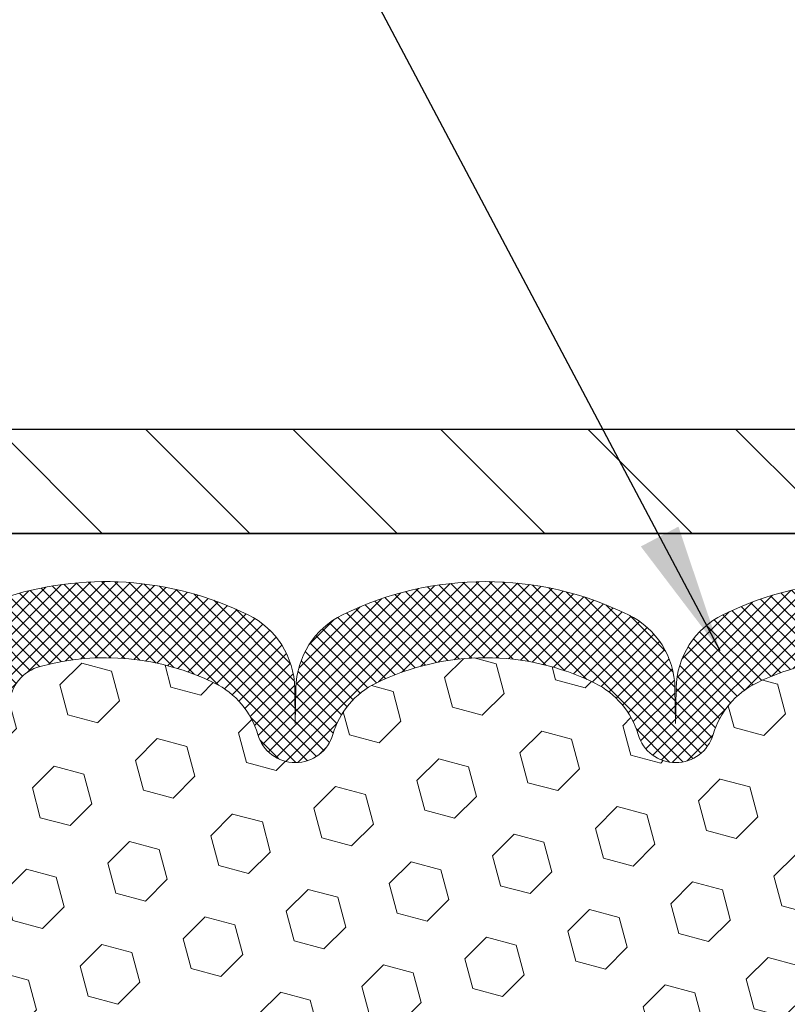
# Model space of a CAD drawing. Extents: x -7 to 3254, y -7 to 1977.
# Drawn here: x 17 to 19, y 20 to 22 of the extents above; entities that cross this region are included whole.
import ezdxf

# ---------------------------------------------------------------- set-up
doc = ezdxf.new("R2010")
doc.units = 0
doc.header["$LTSCALE"] = 5
doc.header["$MEASUREMENT"] = 0
doc.layers.get('DEFPOINTS').update_dxf_attribs({"linetype": 'CONTINUOUS'})
for name, color, linetype, lineweight in [('COVER PLATE - H', 251, 'CONTINUOUS', 13), ('COVER PLATE - L', 7, 'CONTINUOUS', 25), ('DIMS', 50, 'CONTINUOUS', 25), ('EPOXY ADHESIVE - H', 50, 'CONTINUOUS', 15), ('FOAM INSERT - H', 150, 'CONTINUOUS', 9), ('SILICONE BELLOWS - H', 20, 'CONTINUOUS', 13), ('SILICONE BELLOWS - L', 22, 'CONTINUOUS', 13), ('TEXT - 4', 241, 'CONTINUOUS', 25)]:
    doc.layers.add(name, color=color, linetype=linetype, lineweight=lineweight)
doc.dimstyles.get("Standard").update_dxf_attribs({"dimtxt": 0.18, "dimasz": 0.18, "dimexe": 0.18, "dimexo": 0.0625, "dimgap": 0.09, "dimtad": 0, "dimtih": 1, "dimtoh": 1, "dimdec": 4, "dimzin": 0, "dimdsep": 46, "dimtxsty": 'Standard', "dimcen": 0.09, "dimadec": 0, "dimazin": 0, "dimtfac": 1, "dimtdec": 4, "dimtofl": 0, "dimtmove": 0, "dimatfit": 3, "dimfxl": 1, "dimtolj": 1, "dimtzin": 0, "dimarcsym": 0})
doc.dimstyles.new('STANDARD$0', dxfattribs={"dimtxt": 0.18, "dimasz": 0.18, "dimexe": 0.18, "dimexo": 0.0625, "dimgap": 0.09, "dimtad": 0, "dimtih": 1, "dimtoh": 1, "dimdec": 4, "dimzin": 0, "dimdsep": 46, "dimtxsty": 'Standard', "dimcen": 0.09, "dimadec": 0, "dimazin": 0, "dimtfac": 1, "dimtdec": 4, "dimtofl": 0, "dimtmove": 0, "dimatfit": 3, "dimfxl": 1, "dimtolj": 1, "dimtzin": 0, "dimarcsym": 0})

# ---------------------------------------------------------------- blocks, each defined once
blk = doc.blocks.new('*D39')
at = {"layer": 'DEFPOINTS', "color": 0, "transparency": 16777216}
for p in [(28.24067104843743, 23.54665834385914), (13.24067104843743, 20.81307095192975), (28.24067104843743, 20.81307095192973)]:
    blk.add_point(p, dxfattribs=at)
at = {"layer": 'DIMS', "color": 0, "lineweight": -2, "transparency": 16777216}
for p, q in [((13.24067104843743, 21.12307095192974), (13.24067104843743, 23.85665834385913)), ((28.24067104843743, 21.12307095192973), (28.24067104843743, 23.85665834385913)), ((13.55067104843743, 23.54665834385914), (18.83475853284467, 23.54665834385914)), ((27.93067104843744, 23.54665834385914), (21.883091866178, 23.54665834385914))]:
    blk.add_line(p, q, dxfattribs=at)
at = {"layer": 'DIMS', "color": 0, "transparency": 16777216}
for points in [[(13.55067104843743, 23.5983250105258), (13.55067104843743, 23.49499167719247), (13.24067104843743, 23.54665834385914)], [(27.93067104843744, 23.5983250105258), (27.93067104843744, 23.49499167719247), (28.24067104843743, 23.54665834385914)]]:
    blk.add_solid(points, dxfattribs=at)
at = {"layer": 'DIMS', "color": 0, "transparency": 16777216, "insert": (20.35892519951133, 23.54665834385914), "char_height": 0.31, "attachment_point": 5}
blk.add_mtext('\\A1;15 IN\\P [381.0mm]', dxfattribs=at)

msp = doc.modelspace()

# ---------------------------------------------------------------- hatches: boundary and pattern name
at = {"layer": 'COVER PLATE - H'}
h = msp.add_hatch(dxfattribs=at)
h.set_pattern_fill('ANSI31', color=256, scale=2, angle=90, style=0)
h.set_pattern_definition([(135, (-36.515818122849, 7.979923970726773), (-0.1767766952966369, -0.1767766952966368), [])])
h.paths.add_polyline_path([(14.30403638961582, 21.00057095192976), (13.24067104843743, 20.81307095192975), (13.24067104843743, 20.75057095192986), (20.52192104843721, 20.75057095192986), (20.27192104843721, 21.00057095192986)])
at = {"layer": 'EPOXY ADHESIVE - H'}
h = msp.add_hatch(dxfattribs=at)
h.set_pattern_fill('AR-SAND', color=256, scale=0.03937007874015701)
h.set_pattern_definition([(37.50000000000001, (-150.0431224747236, 135.5213482671748), (-0.002480053468882181, 0.07585920350445416), [0, -0.05984251968503865, 0, -0.06692913385826692, 0, -0.06397637795275514]), (7.499999999999999, (-150.0431224747236, 135.5213482671748), (0.06967624823888606, 0.1111081128043191), [0, -0.03228346456692874, 0, -0.05393700787401511, 0, -0.02066929133858243]), (327.5, (-150.091547671574, 135.5213482671748), (0.1226040103051755, 0.0002227973833450738), [0, -0.0196850393700785, 0, -0.07086614173228262, 0, -0.09251968503936897]), (317.5, (-150.091547671574, 135.5213482671748), (0.118351441124892, 0.03455415609977319), [0, -0.009842519685039252, 0, -0.04645669291338526, 0, -0.05314960629921196])])
h.paths.add_polyline_path([(24.97867104843675, 17.84137386401567), (24.74067104843994, 17.84137386401561), (24.74067036131208, 18.76337386401552), (24.68686889905149, 18.76337386401552), (24.68690423352228, 18.73278836475602), (24.68174700272033, 18.62430622720647), (24.69344738996887, 18.5649753241447), (24.69064298219058, 18.45856692951928), (24.68896070603972, 18.33953477357191), (24.68478910340485, 18.20088096718915), (24.69995538489201, 18.051485293357), (24.69877709303734, 17.80274921668315), (24.76135017278528, 17.78163032483768), (24.87057466968639, 17.77185136693025), (24.91202352183694, 17.58649472520084), (24.91880237611844, 17.45708330012017), (24.92862701624603, 17.33264920441637), (24.92008849742541, 17.18498728452708), (24.90627805561508, 16.92079095993471), (24.91255816752613, 16.75057095193002), (24.97867104843675, 16.75057095193003)])
h.paths.add_polyline_path([(24.74066953246114, 19.87554042409447, -0.1587493023973286), (24.67842090545406, 20.02399415937553), (24.69474916351641, 19.80907340060001), (24.68826236796616, 19.71496320396282), (24.69502269360095, 19.61020157413553), (24.6886111484186, 19.5369102052715), (24.69530655386387, 19.50176745210136), (24.6886111484186, 19.45499054678997), (24.69943577714338, 19.38699259657118), (24.69734813324516, 19.24898819429812), (24.6886111484186, 19.14909967913), (24.68669209152654, 18.91641836428634), (24.68686889905149, 18.76337386401552), (24.74067036131208, 18.76337386401552)])
h.paths.add_polyline_path([(16.78138671198263, 18.051485293357), (16.79655299346979, 18.20088096718914), (16.79238139083492, 18.3395347735719), (16.79069911468406, 18.45856692951932), (16.78789470690577, 18.5649753241447), (16.79959509415431, 18.62430622720647), (16.79443786335236, 18.73278836475603), (16.7946500053481, 18.91641836428644), (16.79273094845604, 19.14909967912999), (16.78399396362948, 19.24898819429814), (16.78190631973126, 19.38699259657118), (16.79273094845604, 19.45499054678997), (16.78603554301077, 19.50176745210136), (16.79273094845604, 19.5369102052715), (16.78631940327369, 19.61020157413552), (16.79307972890848, 19.71496320396281), (16.78659293335824, 19.80907340060001), (16.80317104843732, 20.02728290330769, -0.162003564913256), (16.7406725644135, 19.87554042409447), (16.74067104843471, 17.84137386401561), (16.50267104843596, 17.84137386401567), (16.50267104843596, 16.7505709519298), (16.56878392934851, 16.7505709519298), (16.57506404125957, 16.92079095993471), (16.56125359944923, 17.18498728452697), (16.55271508062862, 17.33264920441636), (16.56253972075621, 17.45708330012019), (16.5693185750377, 17.58649472520084), (16.61076742718825, 17.77185136693025), (16.71999192408936, 17.78163032483768), (16.78256500383731, 17.80274921668315)])
at = {"layer": 'FOAM INSERT - H'}
h = msp.add_hatch(dxfattribs=at)
h.set_pattern_fill('HEX', color=256, scale=0.590551181102362, angle=45, style=0)
h.set_pattern_definition([(45, (-150.0431224747236, 135.5213482671748), (-0.09040931629367041, 0.09040931629367042), [0.07381889763779526, -0.1476377952755905]), (165, (-150.0431224747236, 135.5213482671748), (-0.03309210650226577, -0.1235014227959361), [0.07381889763779526, -0.1476377952755905]), (105, (-149.9909246316242, 135.5735461102742), (-0.1235014227959362, -0.03309210650226572), [0.07381889763779526, -0.1476377952755905])])
edge = h.paths.add_edge_path()
edge.add_arc((18.10037342939, 19.85758880476429), 0.5948056245285749, 63.87063646643968, 116.1293635335542)
edge.add_arc((17.92650129192447, 20.2120460814177), 0.2000000000000061, 116.1293635335183, 163.6714393199482)
edge.add_arc((17.64459961986603, 20.29463245917235), 0.09374999999996124, 196.3285606800195, 343.67143931996384, ccw=False)
edge.add_arc((17.36269794780759, 20.21204608141787), 0.1999999999999332, 16.32856068001505, 63.87063646648007)
edge.add_arc((17.18882581035683, 19.85758880476298), 0.5948056245233047, 63.87063646778854, 105.2111021795297)
edge.add_arc((17.05900060838695, 20.33505924677317), 0.09999999999996752, 105.2111021782057, 175.8048724011323)
edge.add_line((16.95926853821163, 20.34237458535277), (16.95526361422685, 20.28777432925388))
edge.add_arc((16.86176479843743, 20.29463245917236), 0.09375000000001119, 255.5224878212474, 355.80487240106805, ccw=False)
edge.add_arc((16.8500460484268, 20.2492459355755), 0.04687499998912165, 180.0000000172311, 255.5224878384435, ccw=False)
edge.add_line((16.80317104843766, 20.2492459355614), (16.80317104843732, 20.02728290330772))
edge.add_arc((16.54390217241536, 20.04532657485237), 0.2598959871881502, 355.29183193151505, 356.0189514342393, ccw=False)
edge.add_line((16.80292119142058, 20.0239941593759), (16.78659293335824, 19.80907340060001))
edge.add_line((16.78659293335824, 19.80907340060001), (16.79307972890842, 19.71496320396282))
edge.add_line((16.79307972890848, 19.71496320396282), (16.78631940327375, 19.61020157413553))
edge.add_line((16.78631940327369, 19.61020157413553), (16.79273094845604, 19.5369102052715))
edge.add_line((16.79273094845604, 19.5369102052715), (16.78603554301071, 19.50176745210136))
edge.add_line((16.78603554301077, 19.50176745210136), (16.7927309484561, 19.45499054678997))
edge.add_line((16.79273094845604, 19.45499054678997), (16.78190631973121, 19.38699259657118))
edge.add_line((16.78190631973126, 19.38699259657118), (16.78399396362948, 19.24898819429812))
edge.add_line((16.78399396362948, 19.24898819429812), (16.7927309484561, 19.14909967913))
edge.add_line((16.79273094845604, 19.14909967913), (16.79465000534805, 18.91641836428634))
edge.add_line((16.7946500053481, 18.91641836428634), (16.79443786335236, 18.73278836475602))
edge.add_line((16.79443786335236, 18.73278836475602), (16.79959509415426, 18.62430622720647))
edge.add_line((16.79959509415431, 18.62430622720647), (16.78789470690577, 18.5649753241447))
edge.add_line((16.78789470690577, 18.5649753241447), (16.79069911468406, 18.45856692951928))
edge.add_line((16.79069911468406, 18.45856692951928), (16.79238139083492, 18.33953477357191))
edge.add_line((16.79238139083492, 18.33953477357191), (16.79655299346979, 18.20088096718915))
edge.add_line((16.79655299346979, 18.20088096718915), (16.78138671198263, 18.051485293357))
edge.add_line((16.78138671198263, 18.051485293357), (16.78256500383736, 17.80274921668315))
edge.add_line((16.78256500383731, 17.80274921668315), (16.7199919240893, 17.78163032483768))
edge.add_line((16.71999192408936, 17.78163032483768), (16.61076742718825, 17.77185136693025))
edge.add_line((16.61076742718825, 17.77185136693025), (16.5693185750377, 17.58649472520084))
edge.add_line((16.5693185750377, 17.58649472520084), (16.56253972075621, 17.45708330012017))
edge.add_line((16.56253972075621, 17.45708330012017), (16.55271508062862, 17.33264920441637))
edge.add_line((16.55271508062862, 17.33264920441637), (16.56125359944923, 17.18498728452708))
edge.add_line((16.56125359944923, 17.18498728452708), (16.57506404125962, 16.92079095993471))
edge.add_line((16.57506404125957, 16.92079095993471), (16.56878392934851, 16.7505709519298))
edge.add_line((16.56878392934851, 16.7505709519298), (20.36567104843738, 16.7505709519298))
edge.add_line((20.36567104843743, 16.7505709519298), (20.36567104843743, 18.40682095192997))
edge.add_arc((20.36567104843743, 18.59432095192997), 0.1875, 270, 360)
edge.add_line((20.55317104843743, 18.59432095192997), (20.55317104843743, 18.90682095192997))
edge.add_arc((20.36567104843743, 18.90682095192994), 0.1875, 8.685034650183044e-12, 90)
edge.add_line((20.36567104843743, 19.09432095192996), (20.36567104843743, 19.8755709519298))
edge.add_arc((20.5624399244594, 20.04535885958396), 0.2598959871881653, 183.9810485659018, 220.79024893816, ccw=False)
edge.add_line((20.30317104843743, 20.02731518803867), (20.30317104843743, 20.24924593556176))
edge.add_arc((20.25629604843726, 20.24924593556172), 0.04687500000014211, -75.52248782140038, 5.212541509536095e-11, ccw=False)
edge.add_arc((20.24457729844897, 20.29463245916426), 0.09375000001094756, 184.195127593391, 284.4775121731695, ccw=False)
edge.add_line((20.15107848264802, 20.28777432925402), (20.14695551965156, 20.34398384442653))
edge.add_arc((20.04722344947618, 20.33666850584657), 0.1000000000000295, 4.195127599069467, 75.51610439266845)
edge.add_arc((19.92346866746999, 19.8575888047627), 0.5948056245234588, 75.51610439133628, 116.1293635322312)
edge.add_arc((19.74959653001923, 20.21204608141777), 0.1999999999999401, 116.1293635336092, 163.6714393200403)
edge.add_arc((19.46769485796113, 20.29463245917191), 0.093749999999582, 196.3285606799865, 343.6714393200136, ccw=False)
edge.add_arc((19.18579318590281, 20.21204608141747), 0.2000000000002107, 16.32856068002571, 63.87063646640116)
edge.add_arc((19.01192104843722, 19.85758880476429), 0.5948056245285851, 63.87063646640661, 116.1293635335328)
edge.add_arc((18.83804891097196, 20.21204608141768), 0.2000000000001582, 116.1293635335332, 163.6714393200212)
edge.add_arc((18.5561472389137, 20.29463245917188), 0.09374999999950748, 196.3285606799628, 343.67143932004547, ccw=False)
edge.add_arc((18.27424556685543, 20.2120460814176), 0.2000000000001554, 16.32856068000065, 63.87063646643951)
at = {"layer": 'SILICONE BELLOWS - H'}
h = msp.add_hatch(dxfattribs=at)
h.set_pattern_fill('ANSI37', color=256, scale=0.1812307692189964, style=0)
h.set_pattern_definition([(45, (-359.7200097141185, 14.43180953146842), (-0.01601868823430082, 0.01601868823430083), []), (135, (-359.7200097141185, 14.43180953146842), (-0.01601868823430083, -0.01601868823430082), [])])
edge = h.paths.add_edge_path()
edge.add_arc((19.01192104843724, 19.85758880476433), 0.5948056245285402, 63.87063646640712, 116.1293635335372, ccw=False)
edge.add_arc((19.18579318590296, 20.21204608141759), 0.2000000000000284, 16.328560680003818, 63.870636466424685, ccw=False)
edge.add_arc((19.46769485796113, 20.2946324591719), 0.093749999999579, 196.3285606799802, 343.6714393200198)
edge.add_arc((19.74959653001927, 20.21204608141776), 0.1999999999999471, 116.1293635336115, 163.6714393200402, ccw=False)
edge.add_arc((19.92346866746998, 19.85758880476268), 0.5948056245234749, 75.51610439133532, 116.12936353222929, ccw=False)
edge.add_arc((20.04722344947622, 20.33666850584662), 0.09999999999998359, 4.195127599046884, 75.51610439268597, ccw=False)
edge.add_line((20.14695551965156, 20.34398384442653), (20.15107848264802, 20.28777432925402))
edge.add_arc((20.24457729844898, 20.29463245916422), 0.09375000001091723, 184.1951275933683, 284.4775121731901)
edge.add_arc((20.25629604843732, 20.24924593556169), 0.04687500000011458, 284.4775121785788, 359.9999999998263)
edge.add_line((20.30317104843743, 20.24924593556155), (20.30317104843709, 20.40622569064763))
edge.add_arc((20.10317104843315, 20.40622569065288), 0.2000000000039464, 359.9999999984957, 431.8433614095929)
edge.add_arc((19.92346866750017, 19.85826047855362), 0.7766791303563155, 71.84336141190869, 116.1688712933073)
edge.add_arc((19.66914261282473, 20.37582890620529), 0.1999999999999383, 116.16887129261, 179.0000000000199)
edge.add_line((19.46917307379351, 20.37931938749267), (19.46769485796108, 20.29463245917235))
edge.add_line((19.46769485796108, 20.29463245917235), (19.46621664212876, 20.37931938749242))
edge.add_arc((19.26624710309338, 20.37582890621169), 0.2000000000039829, 0.999999998051248, 63.83112870554263)
edge.add_arc((19.01192104843264, 19.85826047855301), 0.7766791303601719, 63.83112870741858, 116.1688712915115)
edge.add_arc((18.75759499378153, 20.37582890621639), 0.2000000000040097, 116.1688712933727, 179.0000000018949)
edge.add_line((18.55762545474613, 20.3793193874973), (18.55614723891358, 20.29463245917235))
edge.add_line((18.55614723891358, 20.29463245917235), (18.55466902308115, 20.3793193874973))
edge.add_arc((18.35469948404984, 20.37582890620993), 0.2000000000000247, 0.9999999999776286, 63.83112870849955)
edge.add_arc((18.10037342938562, 19.85826047855307), 0.7766791303561152, 63.83112870788973, 116.1688712919963)
edge.add_arc((17.84604737473381, 20.37582890621159), 0.2000000000040073, 116.1688712944606, 179.0000000018949)
edge.add_line((17.64607783569841, 20.3793193874925), (17.64459961986609, 20.29463245917235))
edge.add_line((17.64459961986609, 20.29463245917235), (17.64312140403376, 20.3793193874925))
edge.add_arc((17.44315186500252, 20.37582890620521), 0.1999999999999627, 0.9999999999514724, 63.8311287073854)
edge.add_arc((17.18882581032713, 19.85826047855355), 0.776679130356321, 63.83112870669466, 108.7801502643562)
edge.add_arc((17.00317104844141, 20.40423770222968), 0.2000000000039718, 108.7801502666638, 180.0000000016376)
edge.add_line((16.80317104843743, 20.40423770222397), (16.80317104843766, 20.2492459355614))
edge.add_arc((16.85004604842675, 20.24924593557547), 0.04687499998908606, 180.0000000171964, 255.5224878384684)
edge.add_arc((16.86176479843743, 20.29463245917236), 0.09375000000000903, 255.5224878212474, 355.8048724010681)
edge.add_line((16.95526361422685, 20.28777432925388), (16.95926853821163, 20.34237458535277))
edge.add_arc((17.059000608387, 20.33505924677313), 0.09999999999999933, 105.21110217821379, 175.8048724011109, ccw=False)
edge.add_arc((17.18882581035687, 19.85758880476294), 0.5948056245233309, 63.87063646779052, 105.2111021795296, ccw=False)
edge.add_arc((17.36269794780756, 20.21204608141779), 0.2000000000000138, 16.32856068003173, 63.870636466472604, ccw=False)
edge.add_arc((17.64459961986603, 20.29463245917234), 0.09374999999995566, 196.3285606800168, 343.6714393199653)
edge.add_arc((17.92650129192452, 20.21204608141766), 0.2000000000000582, 116.1293635335266, 163.6714393199424, ccw=False)
edge.add_arc((18.10037342939003, 19.85758880476433), 0.5948056245285371, 63.87063646643787, 116.12936353355599, ccw=False)
edge.add_arc((18.27424556685557, 20.21204608141769), 0.2000000000000229, 16.328560679983184, 63.87063646645578, ccw=False)
edge.add_arc((18.55614723891369, 20.29463245917188), 0.09374999999950806, 196.3285606799635, 343.6714393200461)
edge.add_arc((18.83804891097187, 20.21204608141773), 0.2000000000000567, 116.1293635335166, 163.6714393200271, ccw=False)

# ---------------------------------------------------------------- linework, layer by layer
at = {"layer": 'COVER PLATE - L'}
for p, q in [((14.30403638961582, 21.00057095192976), (27.17730570725854, 21.00057095192996)), ((13.24067104843743, 20.75057095192975), (28.24067104843743, 20.75057095192997)), ((24.74067104843743, 20.75057095192986), (16.74067104843743, 20.75057095192986))]:
    msp.add_line(p, q, dxfattribs=at)
at = {"layer": 'SILICONE BELLOWS - L'}
for points in [[(19.35445076481824, 20.55532852754811, 0.2324209478916152), (18.66939133206006, 20.55532852755451, 0.2812338848268391), (18.55762545474613, 20.3793193874973), (18.55614723891358, 20.29463245917235), (18.55466902308115, 20.3793193874973, 0.2812338848268391), (18.44290314576369, 20.55532852754735, 0.2324209478916786), (17.75784371300892, 20.55532852754803, 0.2812338848217178), (17.64607783569841, 20.3793193874925), (17.64459961986609, 20.29463245917235), (17.64312140403376, 20.3793193874925, 0.2812338848217178), (17.53135552671984, 20.55532852754087, 0.1986811412813065), (16.93878350530088, 20.59358987224607, 0.3211604170603026)], [(16.95926853821163, 20.34237458535277, -0.3181494964636094), (17.03276299193271, 20.43155581398045, -0.1823640095595041), (17.45077781631142, 20.39160648007058, -0.2104691006854303), (17.55463100112399, 20.26827510456985, 0.7490683567198468), (17.73456823860806, 20.26827510456982, -0.2104691006853144), (17.83842142342064, 20.39160648007049, -0.2320575824469452), (18.36232543535948, 20.39160648007046, -0.2104691006855754), (18.46617862017206, 20.2682751045696, 0.7490683567207596), (18.64611585765533, 20.26827510456961, -0.2104691006857461), (18.74996904246802, 20.39160648007058, -0.2320575824469998), (19.27387305440698, 20.39160648007032, -0.2104691006853376)]]:
    msp.add_lwpolyline(points, format="xyb", dxfattribs=at)

# ---------------------------------------------------------------- dimensions: what is measured, and where the dimension line sits
at = {"layer": 'DIMS'}
dim = msp.add_linear_dim(base=(28.24067104843743, 23.54665834385914), p1=(13.24067104843743, 20.81307095192975), p2=(28.24067104843743, 20.81307095192973), text='<>\\P[]', dimstyle='STANDARD$0', override={"dimtxt": 0.31, "dimasz": 0.31, "dimexe": 0.31, "dimexo": 0.31, "dimgap": 0.31, "dimlunit": 5, "dimpost": ' IN', "dimfrac": 2}, dxfattribs=at)
dim.commit()
dim.dimension.update_dxf_attribs({"geometry": '*D39', "text_midpoint": (20.35892519951133, 23.54665834385914), "dimtype": 160})

# ---------------------------------------------------------------- leaders
at = {"layer": 'TEXT - 4'}
for points in [[(20.3174719694936, 20.55883786646828), (15.73990244609107, 29.42095890771813), (15.14202091584164, 29.42095890771813)], [(18.66286511400475, 20.46903809525729), (14.51079470058167, 28.31510555850592), (14.21345727857951, 28.31510555850592)]]:
    msp.add_leader(points, dimstyle='Standard', override={"dimasz": 0.31}, dxfattribs=at)

doc.saveas('drawing.dxf')
